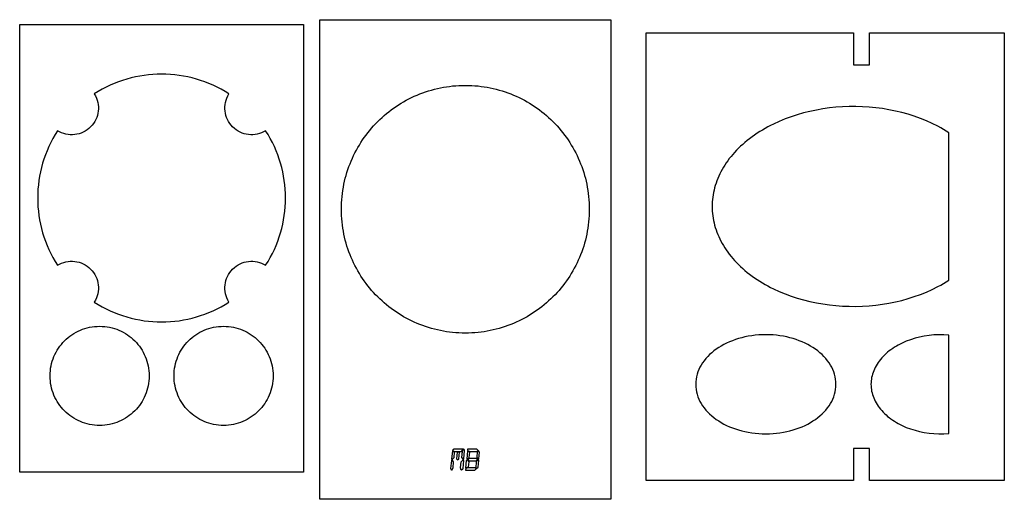
# Model space of a CAD drawing. Extents: x 18 to 689, y 138 to 493.
# Drawn here: x 319 to 689, y 313 to 493 of the extents above; entities that cross this region are included whole.
import ezdxf

# ---------------------------------------------------------------- set-up
doc = ezdxf.new("R2010")
doc.units = 0

msp = doc.modelspace()

# ---------------------------------------------------------------- linework, layer by layer
at = {"color": 0}
for points in [[(541.24268, 313.00891), (432.06302, 313.00891), (432.06302, 493.00891), (541.24268, 493.00891), (541.24268, 313.00891)], [(425.93933, 323.22986), (319.43585, 323.22986), (319.43585, 491.22986), (425.93933, 491.22986), (425.93933, 323.22986)], [(688.89276, 488.06415), (688.89276, 320.06415), (638.29266, 320.06415), (638.29266, 332.06415), (632.29266, 332.06415), (632.29266, 320.06415), (554.55273, 320.06415), (554.55273, 488.06415), (632.29266, 488.06415), (632.29266, 476.06415), (638.29266, 476.06415), (638.29266, 488.06415), (688.89276, 488.06415)], [(411.73096, 451.34302), (410.97705, 450.91345), (410.19965, 450.55515), (409.40323, 450.26758), (408.59222, 450.05029), (407.77106, 449.90271), (406.94421, 449.8244), (406.11615, 449.81482), (405.2912, 449.87347), (404.47394, 449.99991), (403.6687, 450.19354), (402.88004, 450.45395), (402.11234, 450.78058), (401.37006, 451.17297), (400.65762, 451.63058), (399.97949, 452.15292), (399.34009, 452.7395), (398.75351, 453.37891), (398.23114, 454.05704), (397.77356, 454.76947), (397.38116, 455.51178), (397.05453, 456.27948), (396.79413, 457.06818), (396.60049, 457.87335), (396.47406, 458.69064), (396.41537, 459.51556), (396.42499, 460.34366), (396.5033, 461.1705), (396.65085, 461.99164), (396.86816, 462.80267), (397.15573, 463.59909), (397.51404, 464.37646), (397.94357, 465.13037), (396.49005, 466.03333), (395.0123, 466.87802), (393.51202, 467.66449), (391.99075, 468.39267), (390.45016, 469.06259), (388.89185, 469.67426), (387.31738, 470.22769), (385.72839, 470.72287), (384.12646, 471.15976), (382.51331, 471.53842), (380.8905, 471.85883), (379.25958, 472.12097), (377.62225, 472.32486), (375.98004, 472.47049), (374.33459, 472.55789), (372.68759, 472.58701), (371.04059, 472.55789), (369.39514, 472.47049), (367.75293, 472.32486), (366.1156, 472.12097), (364.48468, 471.85883), (362.86188, 471.53842), (361.24872, 471.15976), (359.64679, 470.72287), (358.0578, 470.22769), (356.48334, 469.67426), (354.92502, 469.06259), (353.38443, 468.39267), (351.86316, 467.66449), (350.36288, 466.87802), (348.88513, 466.03333), (347.43161, 465.13037), (347.86115, 464.37646), (348.21945, 463.59909), (348.50702, 462.80267), (348.72433, 461.99164), (348.87189, 461.1705), (348.9502, 460.34366), (348.95981, 459.51556), (348.90112, 458.69064), (348.77469, 457.87335), (348.58105, 457.06815), (348.32065, 456.27948), (347.99402, 455.51178), (347.60162, 454.76947), (347.14404, 454.05704), (346.62167, 453.37891), (346.0351, 452.7395), (345.39569, 452.15292), (344.71756, 451.63058), (344.00513, 451.17297), (343.26285, 450.78058), (342.49515, 450.45395), (341.70648, 450.19354), (340.90125, 449.99991), (340.08398, 449.87347), (339.25903, 449.81482), (338.43097, 449.8244), (337.60413, 449.90271), (336.78296, 450.05029), (335.97195, 450.26758), (335.17554, 450.55515), (334.39813, 450.91345), (333.64423, 451.34302), (332.74127, 449.8895), (331.89655, 448.41174), (331.11011, 446.91147), (330.38196, 445.3902), (329.71204, 443.84961), (329.10034, 442.29126), (328.54694, 440.7168), (328.05179, 439.12781), (327.61487, 437.52591), (327.23621, 435.91275), (326.91583, 434.28992), (326.65366, 432.659), (326.44974, 431.02167), (326.30411, 429.37946), (326.21674, 427.73404), (326.18762, 426.08704), (326.21674, 424.44), (326.30411, 422.79459), (326.44974, 421.1524), (326.65366, 419.51501), (326.91583, 417.88412), (327.23621, 416.26129), (327.61487, 414.64813), (328.05179, 413.04623), (328.54694, 411.45728), (329.10034, 409.88278), (329.71204, 408.32446), (330.38196, 406.78384), (331.11011, 405.26257), (331.89655, 403.76227), (332.74127, 402.28455), (333.64423, 400.83102), (334.39813, 401.26059), (335.17554, 401.6189), (335.97195, 401.90646), (336.78296, 402.12378), (337.60413, 402.27133), (338.43097, 402.34964), (339.25903, 402.35922), (340.08398, 402.30054), (340.90125, 402.17413), (341.70648, 401.98047), (342.49515, 401.72009), (343.26285, 401.39346), (344.00513, 401.0011), (344.71756, 400.54346), (345.39569, 400.02112), (346.0351, 399.43454), (346.62167, 398.79514), (347.14404, 398.117), (347.60162, 397.40457), (347.99402, 396.66226), (348.32065, 395.89456), (348.58105, 395.1059), (348.77469, 394.30069), (348.90112, 393.4834), (348.95981, 392.65851), (348.9502, 391.83038), (348.87189, 391.00354), (348.72433, 390.18237), (348.50702, 389.37137), (348.21945, 388.57495), (347.86115, 387.79755), (347.43161, 387.04364), (348.88513, 386.14069), (350.36288, 385.29599), (351.86316, 384.50955), (353.38443, 383.78137), (354.92502, 383.11145), (356.48334, 382.49976), (358.0578, 381.94635), (359.64679, 381.45117), (361.24872, 381.01425), (362.86188, 380.63562), (364.48468, 380.31519), (366.1156, 380.05304), (367.75293, 379.84915), (369.39514, 379.70352), (371.04059, 379.61615), (372.68759, 379.58701), (374.33459, 379.61615), (375.98004, 379.70352), (377.62225, 379.84915), (379.25958, 380.05304), (380.8905, 380.31519), (382.51331, 380.63562), (384.12646, 381.01425), (385.72839, 381.45117), (387.31738, 381.94635), (388.89185, 382.49976), (390.45016, 383.11145), (391.99075, 383.78137), (393.51202, 384.50955), (395.0123, 385.29599), (396.49005, 386.14069), (397.94357, 387.04364), (397.51404, 387.79755), (397.15573, 388.57495), (396.86816, 389.37137), (396.65085, 390.18237), (396.5033, 391.00354), (396.42499, 391.83038), (396.41537, 392.65848), (396.47406, 393.4834), (396.60049, 394.30066), (396.79413, 395.1059), (397.05453, 395.89456), (397.38116, 396.66226), (397.77356, 397.40454), (398.23114, 398.117), (398.75351, 398.79514), (399.34009, 399.43451), (399.97949, 400.02112), (400.65762, 400.54346), (401.37006, 401.00107), (402.11234, 401.39343), (402.88004, 401.72009), (403.6687, 401.98047), (404.47394, 402.17413), (405.2912, 402.30054), (406.11615, 402.35919), (406.94421, 402.34964), (407.77106, 402.2713), (408.59222, 402.12375), (409.40323, 401.90643), (410.19965, 401.6189), (410.97705, 401.26056), (411.73096, 400.83102), (412.63391, 402.28455), (413.47864, 403.76227), (414.26508, 405.26257), (414.99323, 406.78384), (415.66315, 408.32446), (416.27484, 409.88278), (416.82825, 411.45728), (417.32339, 413.04623), (417.76031, 414.64813), (418.13898, 416.26129), (418.45935, 417.88412), (418.72153, 419.51501), (418.92545, 421.1524), (419.07108, 422.79459), (419.15845, 424.44), (419.18756, 426.08704), (419.15845, 427.73404), (419.07108, 429.37946), (418.92545, 431.02167), (418.72153, 432.659), (418.45935, 434.28992), (418.13898, 435.91275), (417.76031, 437.52591), (417.32339, 439.12781), (416.82825, 440.7168), (416.27484, 442.29126), (415.66315, 443.84961), (414.99323, 445.3902), (414.26508, 446.91147), (413.47864, 448.41174), (412.63391, 449.8895), (411.73096, 451.34302)], [(533.15283, 421.86606), (533.1377, 420.66589), (533.09235, 419.47318), (533.01727, 418.28833), (532.91278, 417.11169), (532.7793, 415.94366), (532.61707, 414.78458), (532.42657, 413.6348), (532.20813, 412.49469), (531.96216, 411.36462), (531.6889, 410.245), (531.38885, 409.13611), (531.06232, 408.03839), (530.70966, 406.95215), (530.33124, 405.87781), (529.92749, 404.81567), (529.49866, 403.76617), (529.04517, 402.72961), (528.56744, 401.70639), (528.0658, 400.69687), (527.54053, 399.70142), (526.99213, 398.72037), (526.4209, 397.75412), (525.82715, 396.80304), (525.21143, 395.86749), (524.57385, 394.94781), (523.91498, 394.04437), (523.23505, 393.15756), (522.53455, 392.28775), (521.81372, 391.43527), (521.073, 390.60052), (520.31274, 389.78384), (519.53333, 388.9856), (518.73511, 388.20618), (517.9184, 387.44592), (517.08362, 386.70523), (516.2312, 385.98441), (515.36133, 385.28387), (514.47455, 384.60397), (513.57117, 383.94507), (512.65149, 383.30756), (511.71588, 382.69174), (510.76483, 382.09802), (509.79858, 381.52679), (508.81754, 380.97836), (507.82208, 380.45313), (506.81256, 379.95148), (505.78931, 379.47372), (504.75275, 379.02026), (503.70325, 378.59146), (502.64111, 378.18768), (501.56677, 377.80927), (500.48053, 377.4566), (499.38281, 377.13007), (498.27393, 376.83002), (497.1543, 376.55676), (496.02423, 376.31079), (494.88412, 376.09235), (493.73438, 375.90186), (492.57526, 375.73965), (491.40723, 375.60614), (490.23059, 375.50165), (489.04575, 375.42657), (487.85306, 375.38126), (486.65286, 375.36606), (485.45267, 375.38126), (484.25998, 375.42657), (483.07513, 375.50165), (481.8985, 375.60614), (480.73047, 375.73965), (479.57135, 375.90186), (478.4216, 376.09235), (477.28149, 376.31079), (476.15143, 376.55676), (475.0318, 376.83002), (473.92291, 377.13007), (472.8252, 377.4566), (471.73895, 377.80927), (470.66461, 378.18768), (469.60248, 378.59146), (468.55298, 379.02026), (467.51642, 379.47372), (466.49316, 379.95148), (465.48364, 380.45313), (464.48819, 380.97836), (463.50714, 381.52679), (462.54089, 382.09802), (461.58984, 382.69174), (460.65427, 383.30756), (459.73459, 383.94507), (458.83118, 384.60397), (457.94437, 385.28387), (457.07455, 385.98441), (456.22208, 386.70523), (455.38733, 387.44592), (454.57065, 388.20618), (453.7724, 388.9856), (452.99298, 389.78384), (452.23273, 390.60052), (451.492, 391.43527), (450.77118, 392.28775), (450.07068, 393.15756), (449.39075, 394.04437), (448.73187, 394.94781), (448.09433, 395.86749), (447.47855, 396.80304), (446.88483, 397.75412), (446.3136, 398.72037), (445.76517, 399.70142), (445.23996, 400.69687), (444.73828, 401.70639), (444.26053, 402.72961), (443.80707, 403.76617), (443.37823, 404.81567), (442.97446, 405.87781), (442.59604, 406.95215), (442.24341, 408.03839), (441.91684, 409.13611), (441.61679, 410.245), (441.34357, 411.36462), (441.0976, 412.49469), (440.87915, 413.6348), (440.68866, 414.78458), (440.52643, 415.94366), (440.39294, 417.11169), (440.28845, 418.28833), (440.21338, 419.47318), (440.16806, 420.66589), (440.15286, 421.86606), (440.16806, 423.06625), (440.21338, 424.25897), (440.28845, 425.44379), (440.39294, 426.62042), (440.52643, 427.78845), (440.68866, 428.94757), (440.87915, 430.09735), (441.0976, 431.23743), (441.34357, 432.36749), (441.61679, 433.48715), (441.91684, 434.59601), (442.24341, 435.69376), (442.59604, 436.77997), (442.97446, 437.85434), (443.37823, 438.91644), (443.80707, 439.96597), (444.26053, 441.0025), (444.73828, 442.02576), (445.23996, 443.03528), (445.76517, 444.03073), (446.3136, 445.01178), (446.88483, 445.978), (447.47855, 446.92908), (448.09433, 447.86465), (448.73187, 448.78433), (449.39075, 449.68774), (450.07068, 450.57455), (450.77118, 451.4444), (451.492, 452.29688), (452.23273, 453.13162), (452.99298, 453.9483), (453.7724, 454.74652), (454.57065, 455.52594), (455.38733, 456.28619), (456.22208, 457.02692), (457.07455, 457.74774), (457.94437, 458.44827), (458.83118, 459.12817), (459.73459, 459.78705), (460.65427, 460.42459), (461.58984, 461.04041), (462.54089, 461.63409), (463.50714, 462.20535), (464.48819, 462.75378), (465.48364, 463.27899), (466.49316, 463.78067), (467.51642, 464.25842), (468.55298, 464.71185), (469.60248, 465.14069), (470.66461, 465.54446), (471.73895, 465.92285), (472.8252, 466.27551), (473.92291, 466.60205), (475.0318, 466.90213), (476.15143, 467.17535), (477.28149, 467.42136), (478.4216, 467.6398), (479.57135, 467.83029), (480.73047, 467.99246), (481.8985, 468.12598), (483.07513, 468.23047), (484.25998, 468.30557), (485.45267, 468.35089), (486.65286, 468.36606), (487.85306, 468.35089), (489.04575, 468.30557), (490.23059, 468.23047), (491.40723, 468.12598), (492.57526, 467.99246), (493.73438, 467.83029), (494.88412, 467.6398), (496.02423, 467.42136), (497.1543, 467.17535), (498.27393, 466.90213), (499.38281, 466.60205), (500.48053, 466.27551), (501.56677, 465.92285), (502.64111, 465.54446), (503.70325, 465.14069), (504.75275, 464.71185), (505.78931, 464.25842), (506.81256, 463.78067), (507.82208, 463.27899), (508.81754, 462.75378), (509.79858, 462.20535), (510.76483, 461.63409), (511.71588, 461.04041), (512.65149, 460.42459), (513.57117, 459.78705), (514.47455, 459.12817), (515.36133, 458.44827), (516.2312, 457.74774), (517.08362, 457.02692), (517.9184, 456.28619), (518.73511, 455.52594), (519.53333, 454.74652), (520.31274, 453.9483), (521.073, 453.13162), (521.81372, 452.29688), (522.53455, 451.4444), (523.23505, 450.57455), (523.91498, 449.68774), (524.57385, 448.78433), (525.21143, 447.86465), (525.82715, 446.92908), (526.4209, 445.978), (526.99213, 445.01178), (527.54053, 444.03073), (528.0658, 443.03528), (528.56744, 442.02576), (529.04517, 441.0025), (529.49866, 439.96597), (529.92749, 438.91644), (530.33124, 437.85434), (530.70966, 436.77997), (531.06232, 435.69376), (531.38885, 434.59601), (531.6889, 433.48715), (531.96216, 432.36749), (532.20813, 431.23743), (532.42657, 430.09735), (532.61707, 428.94757), (532.7793, 427.78845), (532.91278, 426.62042), (533.01727, 425.44379), (533.09235, 424.25897), (533.1377, 423.06625), (533.15283, 421.86606)], [(668.08636, 395.25079), (668.08636, 450.59174), (667.08612, 451.22275), (666.06952, 451.8327), (665.03711, 452.42163), (663.98944, 452.98953), (661.85059, 454.06235), (659.65735, 455.05121), (657.41425, 455.95624), (655.12567, 456.77753), (652.79614, 457.51514), (650.42999, 458.16922), (648.03174, 458.73981), (645.6059, 459.22702), (643.15674, 459.63098), (640.6889, 459.95172), (638.20667, 460.18939), (635.7146, 460.34406), (633.21716, 460.4158), (630.71869, 460.40475), (628.22369, 460.31097), (625.73663, 460.13455), (623.26196, 459.87561), (620.80408, 459.53424), (618.36743, 459.1105), (615.95654, 458.60452), (613.57581, 458.01639), (611.22974, 457.34619), (608.92261, 456.59399), (606.65906, 455.75995), (604.44342, 454.84409), (602.28021, 453.84656), (601.2196, 453.31717), (600.17383, 452.7674), (599.14331, 452.19727), (598.12872, 451.60675), (597.13055, 450.99591), (596.14941, 450.36469), (595.18579, 449.71317), (594.24023, 449.04132), (593.3186, 448.35309), (592.42621, 447.65265), (591.56305, 446.94043), (590.72919, 446.2168), (589.92456, 445.48218), (589.14917, 444.73691), (588.40308, 443.98141), (587.68622, 443.21613), (586.99866, 442.44135), (586.34033, 441.65753), (585.71124, 440.86508), (585.11145, 440.06439), (584.54089, 439.2558), (583.99963, 438.43973), (583.48755, 437.61661), (583.00482, 436.78677), (582.55127, 435.95068), (582.12701, 435.10864), (581.73206, 434.26114), (581.36633, 433.40851), (581.02985, 432.55115), (580.7226, 431.68948), (580.44464, 430.82385), (580.19592, 429.95471), (579.9765, 429.08243), (579.78632, 428.20737), (579.62537, 427.32996), (579.49371, 426.45059), (579.39136, 425.56964), (579.31818, 424.6875), (579.27429, 423.8046), (579.25964, 422.92126), (579.27429, 422.03796), (579.31818, 421.15506), (579.3913, 420.27292), (579.49371, 419.39197), (579.62537, 418.5126), (579.78632, 417.63519), (579.9765, 416.76013), (580.19592, 415.88785), (580.44464, 415.01868), (580.7226, 414.15308), (581.02979, 413.29138), (581.36627, 412.43405), (581.73206, 411.58142), (582.12701, 410.73389), (582.55127, 409.89188), (583.00476, 409.05579), (583.48755, 408.22595), (583.99957, 407.40283), (584.54089, 406.58676), (585.11145, 405.7782), (585.71124, 404.97748), (586.34033, 404.185), (586.99866, 403.40118), (587.68622, 402.62643), (588.40308, 401.86111), (589.14917, 401.10565), (589.92456, 400.36038), (590.72913, 399.62573), (591.56305, 398.9021), (592.42615, 398.18988), (593.3186, 397.48947), (594.24023, 396.80124), (595.18579, 396.12939), (596.14941, 395.47784), (597.13055, 394.84665), (598.12872, 394.23578), (599.14331, 393.64529), (600.17383, 393.07513), (601.2196, 392.52539), (602.28021, 391.996), (604.44342, 390.99847), (606.65906, 390.08261), (608.92261, 389.24854), (611.22968, 388.49637), (613.57581, 387.82617), (615.95654, 387.23804), (618.36743, 386.73203), (620.80408, 386.30829), (623.26196, 385.96692), (625.73663, 385.70798), (628.22369, 385.53156), (630.71869, 385.43781), (633.21716, 385.42676), (635.7146, 385.4985), (638.20667, 385.65317), (640.6889, 385.89081), (643.15674, 386.21158), (645.60583, 386.61554), (648.03174, 387.10275), (650.42999, 387.67334), (652.79614, 388.32739), (655.12567, 389.06503), (657.41425, 389.88632), (659.65735, 390.79132), (661.85059, 391.78021), (663.98944, 392.85303), (665.03711, 393.4209), (666.06952, 394.00983), (667.08612, 394.61981), (668.08636, 395.25079)], [(368.0376, 359.33704), (368.0134, 358.37985), (367.94156, 357.43527), (367.82324, 356.50443), (367.6597, 355.58847), (367.45203, 354.6886), (367.20135, 353.80594), (366.90894, 352.94171), (366.57593, 352.09705), (366.20343, 351.27316), (365.79269, 350.47116), (365.34485, 349.69226), (364.86102, 348.93759), (364.34244, 348.20837), (363.79025, 347.50571), (363.20566, 346.83081), (362.58978, 346.18484), (361.94379, 345.56897), (361.26892, 344.98438), (360.56625, 344.43219), (359.83704, 343.9136), (359.0824, 343.42981), (358.30347, 342.98193), (357.50146, 342.5712), (356.67755, 342.1987), (355.83292, 341.86566), (354.96869, 341.57324), (354.08606, 341.3226), (353.18616, 341.1149), (352.2702, 340.95132), (351.33936, 340.83304), (350.39478, 340.76123), (349.43759, 340.737), (348.48041, 340.76123), (347.53583, 340.83304), (346.60498, 340.95132), (345.68903, 341.1149), (344.78912, 341.3226), (343.90649, 341.57324), (343.04227, 341.86566), (342.19763, 342.1987), (341.37372, 342.5712), (340.57172, 342.98193), (339.79279, 343.42981), (339.03815, 343.9136), (338.30893, 344.43219), (337.60626, 344.98438), (336.9314, 345.56897), (336.2854, 346.18484), (335.66953, 346.83081), (335.08493, 347.50571), (334.53275, 348.20837), (334.01416, 348.93759), (333.53033, 349.69226), (333.08249, 350.47116), (332.67175, 351.27316), (332.29926, 352.09705), (331.96625, 352.94171), (331.67383, 353.80594), (331.42316, 354.6886), (331.21548, 355.58847), (331.05194, 356.50443), (330.93362, 357.43527), (330.86179, 358.37985), (330.83759, 359.33704), (330.86179, 360.29419), (330.93362, 361.23877), (331.05194, 362.16962), (331.21548, 363.08557), (331.42316, 363.98544), (331.67383, 364.8681), (331.96625, 365.73233), (332.29926, 366.57697), (332.67175, 367.40088), (333.08249, 368.20288), (333.53033, 368.98181), (334.01416, 369.73645), (334.53275, 370.4657), (335.08493, 371.16833), (335.66953, 371.84323), (336.2854, 372.4892), (336.9314, 373.10507), (337.60626, 373.6897), (338.30893, 374.24185), (339.03815, 374.76044), (339.79279, 375.24423), (340.57172, 375.69211), (341.37372, 376.10284), (342.19763, 376.47534), (343.04227, 376.80838), (343.90649, 377.1008), (344.78912, 377.35144), (345.68903, 377.55914), (346.60498, 377.72272), (347.53583, 377.841), (348.48041, 377.91284), (349.43759, 377.93701), (350.39478, 377.91284), (351.33936, 377.841), (352.2702, 377.72272), (353.18616, 377.55914), (354.08606, 377.35144), (354.96869, 377.1008), (355.83292, 376.80838), (356.67755, 376.47534), (357.50146, 376.10284), (358.30347, 375.69211), (359.0824, 375.24423), (359.83704, 374.76044), (360.56625, 374.24185), (361.26892, 373.6897), (361.94379, 373.10507), (362.58978, 372.4892), (363.20566, 371.84323), (363.79025, 371.16833), (364.34244, 370.4657), (364.86102, 369.73645), (365.34485, 368.98181), (365.79269, 368.20288), (366.20343, 367.40088), (366.57593, 366.57697), (366.90894, 365.73233), (367.20135, 364.8681), (367.45203, 363.98544), (367.6597, 363.08557), (367.82324, 362.16962), (367.94156, 361.23877), (368.0134, 360.29419), (368.0376, 359.33704)], [(414.5376, 359.33704), (414.5134, 358.37985), (414.44156, 357.43527), (414.32324, 356.50443), (414.1597, 355.58847), (413.95203, 354.6886), (413.70135, 353.80594), (413.40894, 352.94171), (413.07593, 352.09705), (412.70343, 351.27316), (412.29269, 350.47116), (411.84485, 349.69226), (411.36102, 348.93759), (410.84244, 348.20837), (410.29025, 347.50571), (409.70566, 346.83081), (409.08978, 346.18484), (408.44379, 345.56897), (407.76892, 344.98438), (407.06625, 344.43219), (406.33704, 343.9136), (405.5824, 343.42981), (404.80347, 342.98193), (404.00146, 342.5712), (403.17755, 342.1987), (402.33292, 341.86566), (401.46869, 341.57324), (400.58606, 341.3226), (399.68616, 341.1149), (398.7702, 340.95132), (397.83936, 340.83304), (396.89478, 340.76123), (395.93759, 340.737), (394.98041, 340.76123), (394.03583, 340.83304), (393.10498, 340.95132), (392.18903, 341.1149), (391.28912, 341.3226), (390.40649, 341.57324), (389.54227, 341.86566), (388.69763, 342.1987), (387.87372, 342.5712), (387.07172, 342.98193), (386.29279, 343.42981), (385.53815, 343.9136), (384.80893, 344.43219), (384.10626, 344.98438), (383.4314, 345.56897), (382.7854, 346.18484), (382.16953, 346.83081), (381.58493, 347.50571), (381.03275, 348.20837), (380.51416, 348.93759), (380.03033, 349.69226), (379.58249, 350.47116), (379.17175, 351.27316), (378.79926, 352.09705), (378.46625, 352.94171), (378.17383, 353.80594), (377.92316, 354.6886), (377.71548, 355.58847), (377.55194, 356.50443), (377.43362, 357.43527), (377.36179, 358.37985), (377.33759, 359.33704), (377.36179, 360.29419), (377.43362, 361.23877), (377.55194, 362.16962), (377.71548, 363.08557), (377.92316, 363.98544), (378.17383, 364.8681), (378.46625, 365.73233), (378.79926, 366.57697), (379.17175, 367.40088), (379.58249, 368.20288), (380.03033, 368.98181), (380.51416, 369.73645), (381.03275, 370.4657), (381.58493, 371.16833), (382.16953, 371.84323), (382.7854, 372.4892), (383.4314, 373.10507), (384.10626, 373.6897), (384.80893, 374.24185), (385.53815, 374.76044), (386.29279, 375.24423), (387.07172, 375.69211), (387.87372, 376.10284), (388.69763, 376.47534), (389.54227, 376.80838), (390.40649, 377.1008), (391.28912, 377.35144), (392.18903, 377.55914), (393.10498, 377.72272), (394.03583, 377.841), (394.98041, 377.91284), (395.93759, 377.93701), (396.89478, 377.91284), (397.83936, 377.841), (398.7702, 377.72272), (399.68616, 377.55914), (400.58606, 377.35144), (401.46869, 377.1008), (402.33292, 376.80838), (403.17755, 376.47534), (404.00146, 376.10284), (404.80347, 375.69211), (405.5824, 375.24423), (406.33704, 374.76044), (407.06625, 374.24185), (407.76892, 373.6897), (408.44379, 373.10507), (409.08978, 372.4892), (409.70566, 371.84323), (410.29025, 371.16833), (410.84244, 370.4657), (411.36102, 369.73645), (411.84485, 368.98181), (412.29269, 368.20288), (412.70343, 367.40088), (413.07593, 366.57697), (413.40894, 365.73233), (413.70135, 364.8681), (413.95203, 363.98544), (414.1597, 363.08557), (414.32324, 362.16962), (414.44156, 361.23877), (414.5134, 360.29419), (414.5376, 359.33704)], [(668.08636, 337.6857), (668.08636, 374.65686), (666.2088, 374.75705), (664.34314, 374.76251), (662.49542, 374.67529), (660.67188, 374.49756), (658.87848, 374.23132), (657.1214, 373.87872), (655.40686, 373.44183), (653.74078, 372.92273), (652.12946, 372.32349), (650.57892, 371.64624), (649.82837, 371.27896), (649.09528, 370.89301), (648.38043, 370.48859), (647.68469, 370.06592), (647.00867, 369.62531), (646.35321, 369.16705), (645.71906, 368.69135), (645.10699, 368.19849), (644.51782, 367.68875), (643.95221, 367.16235), (643.41101, 366.61957), (642.8949, 366.06067), (642.40735, 365.48907), (641.95123, 364.90851), (641.52661, 364.31952), (641.13342, 363.72278), (640.77173, 363.11877), (640.44147, 362.50821), (640.14264, 361.8916), (639.87531, 361.26962), (639.6394, 360.64282), (639.43494, 360.01184), (639.2619, 359.37726), (639.12036, 358.73965), (639.01031, 358.09967), (638.93164, 357.45786), (638.88446, 356.81488), (638.86877, 356.17126), (638.88446, 355.52765), (638.93164, 354.88467), (639.01031, 354.24289), (639.12036, 353.60291), (639.2619, 352.9653), (639.43494, 352.33072), (639.6394, 351.69971), (639.87531, 351.07294), (640.14264, 350.45093), (640.44147, 349.83435), (640.77173, 349.22375), (641.13342, 348.61978), (641.52661, 348.02301), (641.95123, 347.43402), (642.40735, 346.85345), (642.8949, 346.28189), (643.41095, 345.72299), (643.95221, 345.18021), (644.51782, 344.65381), (645.10699, 344.14407), (645.71906, 343.65121), (646.35321, 343.17554), (647.00867, 342.71722), (647.68469, 342.27664), (648.38043, 341.854), (649.09528, 341.44955), (649.82831, 341.0636), (650.57892, 340.69635), (652.12946, 340.01907), (653.74078, 339.41983), (655.40686, 338.90073), (657.1214, 338.46381), (658.87848, 338.11121), (660.67188, 337.845), (662.49542, 337.66724), (664.34314, 337.58008), (666.2088, 337.58551), (668.08636, 337.6857)], [(481.49197, 328.2196), (481.68835, 328.0014), (482.40833, 328.65598), (482.6156, 330.7287), (481.77563, 331.05597), (481.49197, 328.2196)], [(482.40833, 331.81961), (482.35626, 331.80045), (482.30466, 331.78076), (482.27917, 331.7706), (482.25397, 331.7601), (482.22906, 331.74924), (482.20459, 331.73792), (482.1806, 331.72614), (482.15723, 331.71387), (482.13452, 331.70099), (482.11249, 331.68753), (482.09116, 331.67337), (482.07062, 331.65845), (482.05084, 331.64276), (482.03192, 331.62616), (482.01385, 331.60867), (481.99658, 331.59033), (481.98004, 331.57114), (481.9642, 331.55121), (481.94897, 331.53058), (481.93433, 331.50928), (481.92023, 331.48743), (481.90662, 331.46506), (481.8934, 331.4422), (481.88055, 331.41895), (481.86804, 331.39536), (481.85577, 331.37146), (481.83185, 331.32306), (481.80835, 331.27417), (482.64835, 330.9469), (485.25562, 330.9469), (485.67017, 331.81961), (482.40833, 331.81961)], [(484.21924, 328.2196), (484.47015, 330.7287), (483.59741, 330.7287), (483.34653, 328.2196), (483.73926, 327.78326), (484.21924, 328.2196)], [(486.07379, 328.2196), (486.37924, 331.27417), (486.36182, 331.33588), (486.34338, 331.39667), (486.33344, 331.42642), (486.32285, 331.45557), (486.31146, 331.48404), (486.29919, 331.51166), (486.29266, 331.52515), (486.28589, 331.53827), (486.27905, 331.55075), (486.27219, 331.56259), (486.26526, 331.57382), (486.25824, 331.58447), (486.25119, 331.5946), (486.24408, 331.60419), (486.23691, 331.61328), (486.22971, 331.62192), (486.22244, 331.63013), (486.21515, 331.63794), (486.20038, 331.65247), (486.18542, 331.66577), (486.17004, 331.67828), (486.15405, 331.69019), (486.13751, 331.7016), (486.12039, 331.71255), (486.10278, 331.72302), (486.08472, 331.73312), (486.06628, 331.74283), (486.04742, 331.7522), (486.00882, 331.77008), (485.96921, 331.78711), (485.92896, 331.8035), (485.88834, 331.81961), (485.47382, 330.9469), (485.24469, 328.65598), (485.8338, 328.0014), (486.07379, 328.2196)], [(487.1647, 328.2196), (487.36108, 328.0014), (488.08105, 328.65598), (488.28833, 330.7287), (487.44833, 331.05597), (487.1647, 328.2196)], [(487.47015, 331.27417), (488.31015, 330.9469), (490.92834, 330.9469), (491.40833, 331.38324), (491.01563, 331.81961), (487.52472, 331.81961), (487.47015, 331.27417)], [(491.14651, 330.9469), (490.91742, 328.65598), (491.50653, 328.0014), (491.74652, 328.2196), (491.99744, 330.7287), (491.50653, 331.27417), (491.14651, 330.9469)], [(481.42651, 327.56506), (481.12106, 324.5105), (481.13849, 324.44879), (481.15692, 324.388), (481.16687, 324.35825), (481.17749, 324.3291), (481.18884, 324.30063), (481.20114, 324.27301), (481.20767, 324.25952), (481.21442, 324.2464), (481.22125, 324.23392), (481.22815, 324.22208), (481.23508, 324.21085), (481.24207, 324.2002), (481.24915, 324.19006), (481.25623, 324.18048), (481.2634, 324.17139), (481.27063, 324.16275), (481.27789, 324.15454), (481.28519, 324.14673), (481.29993, 324.1322), (481.31488, 324.1189), (481.33026, 324.10638), (481.34625, 324.09448), (481.36282, 324.08307), (481.37994, 324.07211), (481.39752, 324.06165), (481.41559, 324.05154), (481.43402, 324.04184), (481.45288, 324.03247), (481.49152, 324.01459), (481.53113, 323.99756), (481.57138, 323.98117), (481.61197, 323.96506), (482.02652, 324.83777), (482.25562, 327.12869), (481.6665, 327.78326), (481.42651, 327.56506)], [(484.86288, 324.83777), (485.09198, 327.12869), (485.81198, 327.78326), (486.00836, 327.56506), (485.70288, 324.5105), (485.67938, 324.46161), (485.65546, 324.41321), (485.64319, 324.38931), (485.63068, 324.36572), (485.61783, 324.34247), (485.60461, 324.31961), (485.591, 324.29724), (485.57687, 324.27539), (485.56226, 324.25409), (485.54703, 324.23346), (485.53119, 324.21353), (485.51465, 324.19434), (485.49738, 324.17599), (485.47931, 324.15851), (485.46039, 324.14191), (485.44061, 324.12622), (485.42007, 324.1113), (485.39874, 324.09714), (485.37671, 324.08368), (485.354, 324.0708), (485.3306, 324.05853), (485.30661, 324.04675), (485.28217, 324.03543), (485.25726, 324.02457), (485.23206, 324.0141), (485.20657, 324.00391), (485.15497, 323.98425), (485.10291, 323.96506), (484.86288, 324.83777)], [(487.09924, 327.56506), (487.33923, 327.78326), (487.92834, 327.12869), (487.72107, 325.05597), (486.81561, 324.7287), (487.09924, 327.56506)], [(491.27744, 327.89233), (490.8847, 328.3287), (488.04834, 328.3287), (487.56836, 327.89233), (487.96106, 327.45596), (490.79742, 327.45596), (491.27744, 327.89233)], [(491.68106, 327.56506), (491.48471, 327.78326), (490.76471, 327.12869), (490.53561, 324.83777), (490.83014, 324.5105), (491.43018, 325.05597), (491.68106, 327.56506)], [(490.21924, 323.96506), (490.69925, 324.40143), (490.30652, 324.83777), (487.69925, 324.83777), (486.79379, 324.5105), (486.73926, 323.96506), (490.21924, 323.96506)]]:
    msp.add_lwpolyline(points, close=True, dxfattribs=at)
msp.add_lwpolyline([(625.71655, 356.17126), (625.68237, 357.12845), (625.58075, 358.07303), (625.41345, 359.00388), (625.18213, 359.91983), (624.88843, 360.8197), (624.534, 361.70236), (624.12042, 362.56659), (623.64941, 363.41125), (623.12268, 364.23514), (622.54175, 365.03714), (621.90839, 365.81604), (621.22418, 366.57071), (620.49084, 367.29993), (619.70996, 368.00259), (618.88318, 368.67749), (618.01221, 369.32346), (617.09863, 369.93933), (616.14423, 370.52393), (615.15051, 371.07611), (614.11926, 371.5947), (613.052, 372.07849), (611.95044, 372.52637), (610.81622, 372.93713), (609.65106, 373.3096), (608.45654, 373.64264), (607.23431, 373.93506), (605.98608, 374.1857), (604.71344, 374.3934), (603.41809, 374.55695), (602.10168, 374.67523), (600.76581, 374.74707), (599.41217, 374.77127), (598.05859, 374.74707), (596.72272, 374.67523), (595.40631, 374.55695), (594.11096, 374.3934), (592.83832, 374.1857), (591.59009, 373.93506), (590.36786, 373.64264), (589.17334, 373.3096), (588.00818, 372.93713), (586.87396, 372.52637), (585.7724, 372.07849), (584.70514, 371.5947), (583.67383, 371.07611), (582.68018, 370.52393), (581.72571, 369.93933), (580.81219, 369.32346), (579.94122, 368.67749), (579.11444, 368.00259), (578.33356, 367.29993), (577.60022, 366.57071), (576.91602, 365.81604), (576.28259, 365.03714), (575.70172, 364.23514), (575.17493, 363.41125), (574.70398, 362.56659), (574.29041, 361.70236), (573.93597, 360.8197), (573.64221, 359.91983), (573.41089, 359.00388), (573.24365, 358.07303), (573.14203, 357.12845), (573.10779, 356.17126), (573.14203, 355.21411), (573.24365, 354.26953), (573.41089, 353.33868), (573.64221, 352.42273), (573.93597, 351.52286), (574.29041, 350.6402), (574.70398, 349.77597), (575.17493, 348.9313), (575.70172, 348.10739), (576.28259, 347.30539), (576.91602, 346.52649), (577.60022, 345.77182), (578.33356, 345.0426), (579.11444, 344.33994), (579.94122, 343.66504), (580.81219, 343.01907), (581.72571, 342.4032), (582.68018, 341.8186), (583.67383, 341.26642), (584.70514, 340.74783), (585.7724, 340.26404), (586.87396, 339.81616), (588.00818, 339.40543), (589.17334, 339.03296), (590.36786, 338.69992), (591.59009, 338.4075), (592.83832, 338.15686), (594.11096, 337.94916), (595.40631, 337.78558), (596.72272, 337.6673), (598.05859, 337.59546), (599.41217, 337.57129), (600.76581, 337.59549), (602.10168, 337.66733), (603.41809, 337.78561), (604.71344, 337.94919), (605.98608, 338.15689), (607.23431, 338.40753), (608.45654, 338.69995), (609.65106, 339.03296), (610.81622, 339.40546), (611.95044, 339.81622), (613.05194, 340.26407), (614.1192, 340.74786), (615.15051, 341.26645), (616.14423, 341.8186), (617.09863, 342.40323), (618.01221, 343.0191), (618.88318, 343.66507), (619.70996, 344.33997), (620.49084, 345.04263), (621.22418, 345.77185), (621.90839, 346.52649), (622.54175, 347.30542), (623.12268, 348.10742), (623.64941, 348.93134), (624.12042, 349.77597), (624.534, 350.6402), (624.88843, 351.52286), (625.18213, 352.42273), (625.41345, 353.33868), (625.58075, 354.26953), (625.68237, 355.21411), (625.71655, 356.17126)], dxfattribs=at)

doc.saveas('drawing.dxf')
